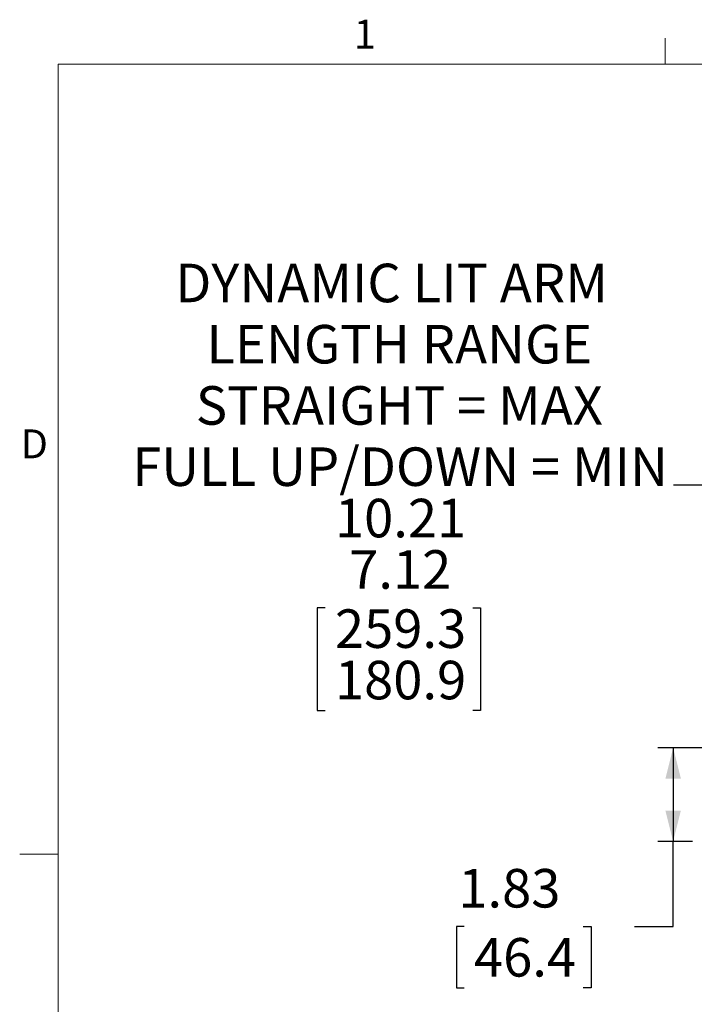
# Model space of a CAD drawing. Units: inches. Extents: x 0.5 to 16.5, y 0.2 to 10.8.
# Drawn here: x 0.5 to 2.7, y 7.6 to 10.8 of the extents above; entities that cross this region are included whole.
import ezdxf

# ---------------------------------------------------------------- set-up
doc = ezdxf.new("R2010")
doc.units = ezdxf.units.IN
doc.header["$MEASUREMENT"] = 0
doc.layers.add('LAYER_1', color=5, linetype='Continuous')
doc.styles.add('SLDTEXTSTYLE0', font='TXT', dxfattribs={"width": 0.75})
doc.dimstyles.new('SLDDIMSTYLE3', dxfattribs={"dimtxt": 0.125, "dimasz": 0.1, "dimexe": 0, "dimexo": 0.0625, "dimgap": 0.03125, "dimtad": 0, "dimtih": 1, "dimtoh": 1, "dimlfac": 6, "dimrnd": 1e-09, "dimzin": 12, "dimdsep": 46, "dimtxsty": 'SLDTEXTSTYLE0', "dimsah": 1, "dimcen": 0.09, "dimadec": 0, "dimazin": 3, "dimtfac": 1, "dimtofl": 0, "dimtmove": 0, "dimatfit": 3, "dimfxl": 0, "dimfrac": 2, "dimtolj": 1, "dimtzin": 12, "dimarcsym": 0})
doc.dimstyles.new('SLDDIMSTYLE6', dxfattribs={"dimtxt": 0.125, "dimasz": 0.1, "dimexe": 0, "dimexo": 0.0625, "dimgap": 0.03125, "dimtad": 0, "dimtih": 1, "dimtoh": 1, "dimlfac": 6, "dimrnd": 1e-09, "dimzin": 12, "dimdsep": 46, "dimtxsty": 'SLDTEXTSTYLE0', "dimsah": 1, "dimcen": 0.09, "dimadec": 0, "dimazin": 3, "dimlim": 1, "dimtm": 3.085, "dimtfac": 1, "dimtofl": 0, "dimtmove": 0, "dimatfit": 3, "dimfxl": 0, "dimfrac": 2, "dimtolj": 1, "dimtzin": 12, "dimarcsym": 0})

# ---------------------------------------------------------------- blocks, each defined once
blk = doc.blocks.new('_D_6')
at = {"layer": 'LAYER_1'}
for p, q in [((3.1068, 8.4753), (3.1068, 9.3266)), ((4.8082, 8.4753), (4.8082, 9.3266)), ((3.1068, 9.2766), (2.6221, 9.2766)), ((4.8082, 9.2766), (3.1068, 9.2766)), ((1.4922, 8.8794), (1.4668, 8.8794)), ((1.4668, 8.8794), (1.4668, 8.5461)), ((1.9711, 8.8794), (1.9964, 8.8794)), ((1.9964, 8.8794), (1.9964, 8.5461)), ((1.4668, 8.5461), (1.4922, 8.5461)), ((1.9964, 8.5461), (1.9711, 8.5461))]:
    blk.add_line(p, q, dxfattribs=at)
for points in [[(3.1068, 9.2766), (3.2068, 9.2516), (3.2068, 9.3016)], [(4.8082, 9.2766), (4.7082, 9.3016), (4.7082, 9.2516)]]:
    blk.add_solid(points, dxfattribs=at)
at = {"layer": 'LAYER_1', "char_height": 0.125, "attachment_point": 1, "style": 'SLDTEXTSTYLE0'}
for s, insert in [('DYNAMIC LIT ARM', (1.0058, 9.995, -0.3995)), ('LENGTH RANGE', (1.1072, 9.7964, -0.3995)), ('STRAIGHT = MAX', (1.0727, 9.5978, -0.3995)), ('FULL UP/DOWN = MIN', (0.8665, 9.3992, -0.3995)), ('10.21', (1.5239, 9.2325, -0.3995)), ('7.12', (1.5701, 9.0659, -0.3995)), ('259.3', (1.5239, 8.8739, -0.3995)), ('180.9', (1.5239, 8.7072, -0.3995))]:
    blk.add_mtext(s, dxfattribs=dict(at, insert=insert))
blk = doc.blocks.new('_D_7')
at = {"layer": 'LAYER_1'}
for p, q in [((3.0568, 8.4253), (2.5712, 8.4253)), ((2.6212, 8.4253), (2.6212, 8.121)), ((2.684, 8.121), (2.5712, 8.121)), ((2.6212, 7.8455), (2.6212, 8.121)), ((1.9432, 7.8455), (1.9179, 7.8455)), ((1.9179, 7.8455), (1.9179, 7.6469)), ((2.3297, 7.8455), (2.3551, 7.8455)), ((2.3551, 7.8455), (2.3551, 7.6469)), ((2.4962, 7.8455), (2.6212, 7.8455)), ((1.9179, 7.6469), (1.9432, 7.6469)), ((2.3551, 7.6469), (2.3297, 7.6469))]:
    blk.add_line(p, q, dxfattribs=at)
for points in [[(2.6212, 8.4253), (2.5962, 8.3253), (2.6462, 8.3253)], [(2.6212, 8.121), (2.6462, 8.221), (2.5962, 8.221)]]:
    blk.add_solid(points, dxfattribs=at)
at = {"layer": 'LAYER_1', "char_height": 0.125, "attachment_point": 1, "style": 'SLDTEXTSTYLE0'}
for s, insert in [('1.83', (1.9242, 8.032, -0.3995)), ('46.4', (1.9749, 7.808, -0.3995))]:
    blk.add_mtext(s, dxfattribs=dict(at, insert=insert))

msp = doc.modelspace()

# ---------------------------------------------------------------- linework, layer by layer
at = {"color": 7, "linetype": 'Continuous', "lineweight": 0}
for p, q in [((2.5948, 10.6421), (2.5948, 10.7269)), ((0.6263, 10.6421), (16.3763, 10.6421)), ((0.6263, 10.6421), (0.6263, 0.3921)), ((0.6263, 8.0796), (0.5013, 8.0796))]:
    msp.add_line(p, q, dxfattribs=at)

# ---------------------------------------------------------------- texts
at = {"color": 7, "linetype": 'Continuous', "lineweight": 0, "char_height": 0.0937, "attachment_point": 1, "style": 'SLDTEXTSTYLE0'}
for s, insert in [('1', (1.5854, 10.7863)), ('D', (0.505, 9.4575))]:
    msp.add_mtext(s, dxfattribs=dict(at, insert=insert))

# ---------------------------------------------------------------- dimensions: what is measured, and where the dimension line sits
at = {"layer": 'LAYER_1'}
dim = msp.add_linear_dim(base=(3.1068, 9.2766), p1=(4.8082, 8.4253), p2=(3.1068, 8.4253), angle=0, text='DYNAMIC LIT ARM\\PLENGTH RANGE\\PSTRAIGHT = MAX\\PFULL UP/DOWN = MIN\\P<>', dimstyle='SLDDIMSTYLE6', dxfattribs=at)
dim.commit()
dim.dimension.update_dxf_attribs({"geometry": '_D_6', "text_midpoint": (1.7316, 9.2766), "dimtype": 160})
dim = msp.add_linear_dim(base=(2.6212, 8.121), p1=(3.1068, 8.4253), p2=(2.734, 8.121), angle=90, dimstyle='SLDDIMSTYLE3', dxfattribs=at)
dim.commit()
dim.dimension.update_dxf_attribs({"geometry": '_D_7', "text_midpoint": (2.6212, 7.8455), "dimtype": 160})

doc.saveas('drawing.dxf')
